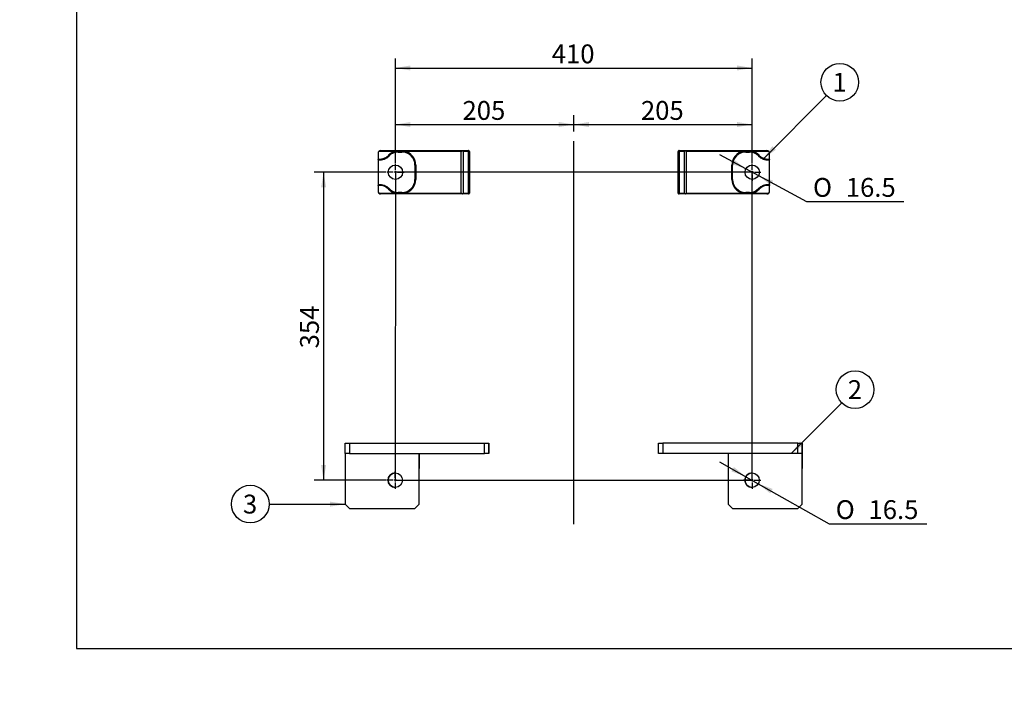
# Model space of a CAD drawing. Units: millimetres. Extents: x 0 to 408, y 0 to 202.
# Drawn here: x 0 to 136, y 0 to 95 of the extents above; entities that cross this region are included whole.
import ezdxf
from ezdxf import colors
from ezdxf.entities.mleader import LeaderData, LeaderLine
from ezdxf.enums import TextEntityAlignment as Align
from ezdxf.lldxf.tags import DXFTag
from ezdxf.math import Vec2, Vec3

# ---------------------------------------------------------------- set-up
doc = ezdxf.new("R2010")
doc.units = ezdxf.units.MM
for name, color, linetype in [('17210028.3', 7, 'Continuous'), ('17210053.1', 7, 'Continuous'), ('17210053.2', 7, 'Continuous'), ('DV3_Predeterminado', 7, 'Continuous'), ('Predeterminado', 7, 'Continuous')]:
    doc.layers.add(name, color=color, linetype=linetype)
doc.styles.add('SEACAD_Arial', font='arial.ttf')
doc.styles.add('SEACAD_Solid_Edge_ANSI1_Symbols', font='semeca1.ttf')
tags = doc.linetypes.add('CENTER2', pattern=[28.575, 19.05, -3.175, 3.175, -3.175]).pattern_tags.tags
tags[10:11] = [DXFTag(74, 4), DXFTag(75, 0), DXFTag(340, '0'), DXFTag(46, 0.0), DXFTag(50, 0.0), DXFTag(44, 0.0), DXFTag(45, 0.0)]
tags[8:9] = [DXFTag(74, 4), DXFTag(75, 0), DXFTag(340, '0'), DXFTag(46, 0.0), DXFTag(50, 0.0), DXFTag(44, 0.0), DXFTag(45, 0.0)]
tags[6:7] = [DXFTag(74, 4), DXFTag(75, 0), DXFTag(340, '0'), DXFTag(46, 0.0), DXFTag(50, 0.0), DXFTag(44, 0.0), DXFTag(45, 0.0)]
tags[4:5] = [DXFTag(74, 4), DXFTag(75, 0), DXFTag(340, '0'), DXFTag(46, 0.0), DXFTag(50, 0.0), DXFTag(44, 0.0), DXFTag(45, 0.0)]
doc.dimstyles.new('SOLE', dxfattribs={"dimtxt": 2.6, "dimasz": 2.08, "dimexe": 1.3, "dimexo": 1.3, "dimgap": 0.65, "dimtad": 1, "dimlfac": 8.333333, "dimdsep": 46, "dimtxsty": 'SEACAD_Arial', "dimblk1": '_SE_FILLED', "dimblk2": '_SE_FILLED', "dimsah": 1, "dimcen": 1.3, "dimadec": 0, "dimazin": 0, "dimtfac": 0.7, "dimtdec": 3, "dimtmove": 0, "dimatfit": 3, "dimfxl": 1, "dimarcsym": 0})

# ---------------------------------------------------------------- blocks, each defined once
blk = doc.blocks.new('SEANNOT_GROUP')
at = {"layer": 'Predeterminado', "linetype": 'Continuous'}
blk.add_hatch(color=7, dxfattribs=at).paths.add_polyline_path([(107.6, 36.43), (106.37, 34.72), (108.09, 35.94)])
at = {"layer": 'Predeterminado', "color": 7, "linetype": 'Continuous'}
blk.add_lwpolyline([(113.36, 41.71), (106.37, 34.72)], dxfattribs=at)
blk.add_circle((115.2, 43.55), 2.6, dxfattribs=at)
at = {"layer": 'Predeterminado', "color": 7, "linetype": 'Continuous', "style": 'SEACAD_Arial'}
blk.add_text('2', height=2.6, dxfattribs=at).set_placement((114.19, 44.85), align=Align.TOP_LEFT)
blk = doc.blocks.new('SEANNOT_GROUP1')
at = {"layer": 'Predeterminado', "linetype": 'Continuous'}
blk.add_hatch(color=7, dxfattribs=at).paths.add_polyline_path([(103.78, 77.13), (102.56, 75.41), (104.27, 76.64)])
at = {"layer": 'Predeterminado', "color": 7, "linetype": 'Continuous'}
blk.add_lwpolyline([(111.25, 84.11), (102.56, 75.41)], dxfattribs=at)
blk.add_circle((113.09, 85.95), 2.6, dxfattribs=at)
at = {"layer": 'Predeterminado', "color": 7, "linetype": 'Continuous', "style": 'SEACAD_Arial'}
blk.add_text('1', height=2.6, dxfattribs=at).set_placement((112.07, 87.25), align=Align.TOP_LEFT)
blk = doc.blocks.new('SEANNOT_GROUP2')
at = {"layer": 'Predeterminado', "linetype": 'Continuous'}
blk.add_hatch(color=7, dxfattribs=at).paths.add_polyline_path([(42.81, 27.41), (44.89, 27.76), (42.81, 28.1)])
at = {"layer": 'Predeterminado', "color": 7, "linetype": 'Continuous'}
blk.add_lwpolyline([(34.4, 27.76), (44.89, 27.76)], dxfattribs=at)
blk.add_circle((31.8, 27.76), 2.6, dxfattribs=at)
at = {"layer": 'Predeterminado', "color": 7, "linetype": 'Continuous', "style": 'SEACAD_Arial'}
blk.add_text('3', height=2.6, dxfattribs=at).set_placement((30.78, 29.06), align=Align.TOP_LEFT)
blk = doc.blocks.new('SE3')
at = {"layer": '17210028.3', "color": 7, "linetype": 'Continuous'}
for p, q in [((49.41, 76.18), (49.41, 75.35)), ((51.9, 76.42), (49.5, 76.42)), ((49.77, 76.54), (61, 76.54)), ((51.91, 76.36), (51.9, 76.42)), ((52.17, 76.38), (51.91, 76.36)), ((52.17, 76.43), (52.71, 76.43)), ((52.17, 76.38), (52.17, 76.43)), ((52.17, 76.33), (52.17, 76.38)), ((52.71, 76.38), (52.17, 76.38)), ((52.17, 76.33), (52.71, 76.33)), ((52.71, 76.38), (52.71, 76.43)), ((52.71, 76.33), (52.71, 76.38)), ((52.98, 76.36), (52.71, 76.38)), ((52.98, 76.36), (52.99, 76.42)), ((60.9, 76.42), (52.99, 76.42)), ((60.9, 70.66), (60.9, 76.42)), ((61, 76.54), (61.89, 76.54)), ((61.16, 76.42), (61.16, 70.66)), ((61.91, 76.42), (61.16, 76.42)), ((61.91, 70.66), (61.91, 76.42)), ((62.01, 76.42), (62.01, 70.66)), ((90.81, 70.66), (90.81, 76.42)), ((91.67, 76.42), (90.92, 76.42)), ((90.92, 76.42), (90.92, 70.66)), ((90.93, 76.54), (91.82, 76.54)), ((91.67, 70.66), (91.67, 76.42)), ((91.82, 76.54), (103.05, 76.54)), ((91.92, 76.42), (91.92, 70.66)), ((99.83, 76.42), (91.92, 76.42)), ((99.83, 76.42), (99.84, 76.36)), ((100.11, 76.38), (99.84, 76.36)), ((100.11, 76.43), (100.65, 76.43)), ((100.11, 76.43), (100.11, 76.38)), ((100.11, 76.33), (100.11, 76.38)), ((100.65, 76.38), (100.11, 76.38)), ((100.11, 76.33), (100.65, 76.33)), ((100.65, 76.43), (100.65, 76.38)), ((100.65, 76.33), (100.65, 76.38)), ((100.92, 76.36), (100.65, 76.38)), ((100.92, 76.42), (100.92, 76.36)), ((103.32, 76.42), (100.92, 76.42)), ((103.41, 75.35), (103.41, 76.18)), ((49.41, 75.35), (49.52, 75.35)), ((49.41, 75.3), (49.41, 75.35)), ((49.52, 75.3), (49.41, 75.3)), ((49.41, 75.3), (49.41, 75.24)), ((49.41, 75.24), (49.52, 75.24)), ((49.41, 75.24), (49.41, 71.83)), ((49.52, 75.3), (49.52, 75.35)), ((49.52, 75.24), (49.52, 75.3)), ((50.9, 75.83), (50.86, 75.87)), ((50.94, 75.8), (50.9, 75.83)), ((101.89, 75.8), (101.93, 75.83)), ((101.97, 75.87), (101.93, 75.83)), ((103.3, 75.35), (103.41, 75.35)), ((103.3, 75.35), (103.3, 75.3)), ((103.3, 75.24), (103.3, 75.3)), ((103.41, 75.3), (103.3, 75.3)), ((103.3, 75.24), (103.41, 75.24)), ((103.41, 75.35), (103.41, 75.3)), ((103.41, 75.24), (103.41, 75.3)), ((103.41, 71.83), (103.41, 75.24)), ((54.51, 74.53), (54.56, 74.53)), ((54.51, 74.53), (54.51, 72.55)), ((54.56, 72.55), (54.56, 74.53)), ((54.56, 74.53), (54.62, 74.53)), ((54.62, 74.53), (54.62, 72.55)), ((98.2, 72.55), (98.2, 74.53)), ((98.2, 74.53), (98.26, 74.53)), ((98.31, 74.53), (98.26, 74.53)), ((98.26, 74.53), (98.26, 72.55)), ((98.31, 72.55), (98.31, 74.53)), ((54.51, 72.55), (54.56, 72.55)), ((54.62, 72.55), (54.56, 72.55)), ((98.26, 72.55), (98.2, 72.55)), ((98.31, 72.55), (98.26, 72.55)), ((49.52, 71.83), (49.41, 71.83)), ((49.41, 71.83), (49.41, 71.78)), ((49.41, 71.78), (49.52, 71.78)), ((49.41, 71.72), (49.41, 71.78)), ((49.52, 71.72), (49.41, 71.72)), ((49.41, 71.72), (49.41, 70.9)), ((49.5, 70.66), (51.9, 70.66)), ((49.52, 71.83), (49.52, 71.78)), ((49.52, 71.72), (49.52, 71.78)), ((50.86, 71.2), (50.9, 71.24)), ((50.94, 71.28), (50.9, 71.24)), ((51.9, 70.66), (51.91, 70.71)), ((51.91, 70.71), (52.17, 70.69)), ((52.71, 70.75), (52.17, 70.75)), ((52.17, 70.75), (52.17, 70.69)), ((52.17, 70.69), (52.71, 70.69)), ((52.17, 70.64), (52.17, 70.69)), ((52.71, 70.64), (52.17, 70.64)), ((52.71, 70.75), (52.71, 70.69)), ((52.71, 70.69), (52.98, 70.71)), ((52.71, 70.64), (52.71, 70.69)), ((52.99, 70.66), (52.98, 70.71)), ((52.99, 70.66), (60.9, 70.66)), ((61.16, 70.66), (61.91, 70.66)), ((90.92, 70.66), (91.67, 70.66)), ((91.92, 70.66), (99.83, 70.66)), ((99.84, 70.71), (99.83, 70.66)), ((99.84, 70.71), (100.11, 70.69)), ((100.65, 70.75), (100.11, 70.75)), ((100.11, 70.75), (100.11, 70.69)), ((100.11, 70.69), (100.65, 70.69)), ((100.11, 70.69), (100.11, 70.64)), ((100.65, 70.64), (100.11, 70.64)), ((100.65, 70.75), (100.65, 70.69)), ((100.65, 70.69), (100.92, 70.71)), ((100.65, 70.69), (100.65, 70.64)), ((100.92, 70.71), (100.92, 70.66)), ((100.92, 70.66), (103.32, 70.66)), ((101.89, 71.28), (101.93, 71.24)), ((101.93, 71.24), (101.97, 71.2)), ((103.3, 71.83), (103.3, 71.78)), ((103.41, 71.83), (103.3, 71.83)), ((103.3, 71.78), (103.41, 71.78)), ((103.3, 71.78), (103.3, 71.72)), ((103.41, 71.72), (103.3, 71.72)), ((103.41, 71.78), (103.41, 71.83)), ((103.41, 71.78), (103.41, 71.72)), ((103.41, 70.9), (103.41, 71.72)), ((61, 70.54), (49.77, 70.54)), ((61.89, 70.54), (61, 70.54)), ((91.82, 70.54), (90.93, 70.54)), ((103.05, 70.54), (91.82, 70.54))]:
    blk.add_line(p, q, dxfattribs=at)
for centre in [(51.81, 73.54), (101.01, 73.54)]:
    blk.add_circle(centre, 0.99, dxfattribs=at)
for centre, radius, start, end in [((49.77, 76.18), 0.36, 138.1897, 180), ((49.77, 76.18), 0.36, 90, 138.1897), ((52.17, 74.62), 1.82, 98.5747, 136.3436), ((52.17, 74.62), 1.76, 98.5747, 136.3436), ((52.17, 74.62), 1.71, 90, 136.3436), ((52.17, 73.72), 2.71, 90.0348, 95.7772), ((52.71, 73.58), 2.85, 84.3616, 89.9655), ((52.71, 74.53), 1.8, 0, 90), ((52.71, 74.53), 1.85, 0, 81.6301), ((52.71, 74.53), 1.91, 0, 81.6301), ((62.36, 73.95), 2.86, 117.4121, 120.564), ((60.75, 75.92), 0.647, 50.6469, 63.0214), ((61.89, 76.42), 0.12, 39.4987, 90), ((61.55, 76.86), 0.569, 308.8612, 319.8688), ((61.89, 76.42), 0.12, 0, 39.4987), ((90.93, 76.42), 0.12, 140.5013, 180), ((90.93, 76.42), 0.12, 90, 140.5013), ((91.27, 76.86), 0.569, 220.1312, 231.1388), ((92.08, 75.92), 0.647, 116.9786, 129.3531), ((90.47, 73.95), 2.86, 59.436, 62.5879), ((100.11, 74.53), 1.91, 98.3699, 180), ((100.11, 74.53), 1.85, 98.3699, 180), ((100.11, 74.53), 1.8, 90, 180), ((100.11, 73.58), 2.85, 90.0345, 95.6384), ((100.65, 73.72), 2.71, 84.2228, 89.9652), ((100.65, 74.62), 1.71, 43.6564, 90), ((100.65, 74.62), 1.82, 43.6564, 81.4253), ((100.65, 74.62), 1.76, 43.6564, 81.4253), ((103.05, 76.18), 0.36, 41.8103, 90), ((103.05, 76.18), 0.36, 0, 41.8103), ((49.63, 77.04), 1.69, 266.2818, 316.3436), ((49.63, 77.04), 1.75, 266.344, 316.3436), ((49.63, 77.04), 1.8, 266.3976, 316.3436), ((103.19, 77.04), 1.8, 223.6564, 273.6024), ((103.19, 77.04), 1.75, 223.6564, 273.656), ((103.19, 77.04), 1.69, 223.6564, 273.7182), ((52.71, 72.55), 1.8, 270, 0), ((52.71, 72.55), 1.85, 278.3699, 0), ((52.71, 72.55), 1.91, 278.3699, 0), ((100.11, 72.55), 1.91, 180, 261.6301), ((100.11, 72.55), 1.85, 180, 261.6301), ((100.11, 72.55), 1.8, 180, 270), ((49.77, 70.9), 0.36, 180, 221.8103), ((49.77, 70.9), 0.36, 221.8103, 270), ((49.63, 70.03), 1.8, 43.6564, 93.6024), ((49.63, 70.03), 1.75, 43.6564, 93.656), ((49.63, 70.03), 1.69, 43.6564, 93.7182), ((52.17, 72.46), 1.82, 223.6564, 261.4253), ((52.17, 72.46), 1.76, 223.6564, 261.4253), ((52.17, 72.46), 1.71, 223.6564, 270), ((52.17, 73.36), 2.71, 264.2228, 269.9652), ((52.71, 73.49), 2.85, 270.0345, 275.6384), ((62.36, 73.12), 2.86, 239.436, 242.5879), ((60.75, 71.16), 0.647, 296.9786, 309.3531), ((61.55, 70.21), 0.569, 40.1312, 51.1388), ((61.89, 70.66), 0.12, 320.5013, 0), ((90.93, 70.66), 0.12, 180, 219.4987), ((91.27, 70.21), 0.569, 128.8612, 139.8688), ((92.08, 71.16), 0.647, 230.6469, 243.0214), ((90.47, 73.12), 2.86, 297.4121, 300.564), ((100.11, 73.49), 2.85, 264.3616, 269.9655), ((100.65, 72.46), 1.71, 270, 316.3436), ((100.65, 73.36), 2.71, 270.0348, 275.7772), ((100.65, 72.46), 1.76, 278.5747, 316.3436), ((100.65, 72.46), 1.82, 278.5747, 316.3436), ((103.19, 70.03), 1.8, 86.3976, 136.3436), ((103.19, 70.03), 1.75, 86.344, 136.3436), ((103.19, 70.03), 1.69, 86.2818, 136.3436), ((103.05, 70.9), 0.36, 270, 318.1897), ((103.05, 70.9), 0.36, 318.1897, 0), ((61.89, 70.66), 0.12, 270, 320.5013), ((90.93, 70.66), 0.12, 219.4987, 270)]:
    blk.add_arc(centre, radius, start, end, dxfattribs=at)
for centre, major_axis, start_param, end_param in [((61, 76.42), (0, -0.12), 2.260179, 3.141593), ((91.82, 76.42), (0, 0.12), 0, 0.881413), ((61, 70.66), (0, -0.12), 0, 0.881413), ((91.82, 70.66), (0, 0.12), 2.260179, 3.141593)]:
    blk.add_ellipse(centre, major_axis=major_axis, ratio=0.414214, start_param=start_param, end_param=end_param, dxfattribs=at)
at = {"layer": '17210053.1', "color": 7, "linetype": 'Continuous'}
for p, q in [((44.89, 34.72), (44.89, 36.16)), ((44.89, 36.16), (45.49, 36.16)), ((45.49, 36.16), (64.09, 36.16)), ((45.49, 36.16), (45.49, 34.72)), ((64.09, 36.16), (64.69, 36.16)), ((64.09, 34.72), (64.09, 36.16)), ((64.69, 36.16), (64.69, 36.16)), ((64.69, 34.72), (64.69, 36.16)), ((64.69, 36.16), (64.69, 34.72)), ((44.89, 34.72), (44.89, 27.76)), ((45.49, 34.72), (44.89, 34.72)), ((45.49, 34.72), (64.09, 34.72)), ((55.09, 34.72), (55.09, 33.64)), ((55.09, 27.76), (55.09, 34.72)), ((64.69, 34.72), (64.09, 34.72)), ((64.69, 34.72), (64.69, 34.72)), ((55.09, 33.64), (55.09, 32.68)), ((55.09, 32.68), (55.09, 32.68)), ((55.09, 27.76), (55.09, 32.68)), ((44.89, 27.76), (45.49, 27.16)), ((45.49, 27.16), (54.49, 27.16)), ((54.49, 27.16), (55.09, 27.76)), ((55.09, 27.76), (54.49, 27.16)), ((54.49, 27.16), (54.49, 27.16)), ((55.09, 27.76), (55.09, 27.76))]:
    blk.add_line(p, q, dxfattribs=at)
blk.add_circle((51.79, 31.06), 0.99, dxfattribs=at)
blk.add_arc((51.79, 31.06), 0.99, 90, 270, dxfattribs=at)
at = {"layer": '17210053.2', "color": 7, "linetype": 'Continuous'}
for p, q in [((88.09, 34.72), (88.09, 36.16)), ((88.09, 36.16), (88.69, 36.16)), ((107.29, 36.16), (88.69, 36.16)), ((88.69, 36.16), (88.69, 34.72)), ((107.29, 34.72), (107.29, 36.16)), ((107.29, 36.16), (107.89, 36.16)), ((107.89, 36.16), (107.89, 36.16)), ((107.89, 34.72), (107.89, 36.16)), ((107.89, 36.16), (107.89, 34.72)), ((88.69, 34.72), (88.09, 34.72)), ((107.29, 34.72), (88.69, 34.72)), ((97.69, 34.72), (97.69, 27.76)), ((107.89, 34.72), (107.29, 34.72)), ((107.89, 34.72), (107.89, 34.72)), ((107.89, 34.72), (107.89, 33.64)), ((107.89, 27.76), (107.89, 34.72)), ((107.89, 34.72), (107.89, 34.72)), ((107.89, 33.64), (107.89, 32.68)), ((107.89, 32.68), (107.89, 32.68)), ((107.89, 27.76), (107.89, 32.68)), ((97.69, 27.76), (98.29, 27.16)), ((98.29, 27.16), (107.29, 27.16)), ((107.29, 27.16), (107.89, 27.76)), ((107.89, 27.76), (107.29, 27.16)), ((107.29, 27.16), (107.29, 27.16)), ((107.89, 27.76), (107.89, 27.76))]:
    blk.add_line(p, q, dxfattribs=at)
blk.add_circle((100.99, 31.06), 0.99, dxfattribs=at)
blk.add_arc((100.99, 31.06), 0.99, 90, 270, dxfattribs=at)
at = {"layer": 'DV3_Predeterminado', "color": 7, "linetype": 'CENTER2'}
for p, q in [((76.41, 25.01), (76.41, 77.85)), ((51.81, 73.85), (51.81, 74.74)), ((101.01, 73.85), (101.01, 74.74)), ((51.5, 73.54), (50.61, 73.54)), ((51.97, 73.54), (51.66, 73.54)), ((51.81, 73.54), (51.79, 31.06)), ((51.81, 73.69), (51.81, 73.38)), ((101.01, 73.54), (51.81, 73.54)), ((52.12, 73.54), (53.01, 73.54)), ((100.7, 73.54), (99.81, 73.54)), ((101.17, 73.54), (100.86, 73.54)), ((100.99, 31.06), (101.01, 73.54)), ((101.01, 73.69), (101.01, 73.38)), ((101.32, 73.54), (102.21, 73.54)), ((51.81, 73.22), (51.81, 72.34)), ((101.01, 73.22), (101.01, 72.34)), ((51.79, 31.37), (51.79, 32.26)), ((100.99, 31.37), (100.99, 32.26)), ((51.48, 31.06), (50.59, 31.06)), ((51.94, 31.06), (51.63, 31.06)), ((51.79, 31.21), (51.79, 30.9)), ((51.79, 31.06), (100.99, 31.06)), ((51.79, 30.74), (51.79, 29.86)), ((52.1, 31.06), (52.99, 31.06)), ((100.68, 31.06), (99.79, 31.06)), ((101.14, 31.06), (100.83, 31.06)), ((100.99, 31.21), (100.99, 30.9)), ((100.99, 30.74), (100.99, 29.86)), ((101.3, 31.06), (102.19, 31.06))]:
    blk.add_line(p, q, dxfattribs=at)
blk = doc.blocks.new('DMBLK15')
at = {"layer": 'Predeterminado', "linetype": 'Continuous'}
for points in [[(41.56, 71.46), (42.25, 71.46), (41.91, 73.54)], [(41.56, 33.14), (41.91, 31.06), (42.25, 33.14)]]:
    blk.add_hatch(color=7, dxfattribs=at).paths.add_polyline_path(points)
at = {"layer": 'Predeterminado', "color": 7, "linetype": 'Continuous'}
for p, q in [((50.51, 73.54), (40.61, 73.54)), ((41.91, 73.54), (41.91, 31.06)), ((50.49, 31.06), (40.61, 31.06))]:
    blk.add_line(p, q, dxfattribs=at)
at = {"layer": 'Predeterminado', "color": 7, "linetype": 'Continuous', "style": 'SEACAD_Arial'}
blk.add_text('354', height=2.6, rotation=90, dxfattribs=at).set_placement((38.66, 49.24), align=Align.TOP_LEFT)
blk = doc.blocks.new('_SE_FILLED')
at = {"color": 0}
blk.add_line((0, 0), (-1, 0), dxfattribs=at)
blk.add_solid([(0, 0), (-1, -0.1665), (-1, 0.1665), (0, 0)], dxfattribs=at)
blk = doc.blocks.new('DMBLK16')
at = {"layer": 'Predeterminado', "linetype": 'Continuous'}
for points in [[(53.89, 80.47), (51.81, 80.12), (53.89, 79.78)], [(74.33, 80.47), (74.33, 79.78), (76.41, 80.12)]]:
    blk.add_hatch(color=7, dxfattribs=at).paths.add_polyline_path(points)
at = {"layer": 'Predeterminado', "color": 7, "linetype": 'Continuous'}
for p, q in [((51.81, 74.84), (51.81, 81.42)), ((51.81, 80.12), (76.41, 80.12)), ((76.41, 79.15), (76.41, 81.42))]:
    blk.add_line(p, q, dxfattribs=at)
at = {"layer": 'Predeterminado', "color": 7, "linetype": 'Continuous', "style": 'SEACAD_Arial'}
blk.add_text('205', height=2.6, dxfattribs=at).set_placement((61.06, 83.37), align=Align.TOP_LEFT)
blk = doc.blocks.new('DMBLK17')
at = {"layer": 'Predeterminado', "linetype": 'Continuous'}
for points in [[(78.49, 80.47), (76.41, 80.12), (78.49, 79.78)], [(98.93, 80.47), (98.93, 79.78), (101.01, 80.12)]]:
    blk.add_hatch(color=7, dxfattribs=at).paths.add_polyline_path(points)
at = {"layer": 'Predeterminado', "color": 7, "linetype": 'Continuous'}
for p, q in [((76.41, 79.15), (76.41, 81.42)), ((76.41, 80.12), (101.01, 80.12)), ((101.01, 74.84), (101.01, 81.42))]:
    blk.add_line(p, q, dxfattribs=at)
at = {"layer": 'Predeterminado', "color": 7, "linetype": 'Continuous', "style": 'SEACAD_Arial'}
blk.add_text('205', height=2.6, dxfattribs=at).set_placement((85.66, 83.37), align=Align.TOP_LEFT)
blk = doc.blocks.new('DMBLK18')
at = {"layer": 'Predeterminado', "linetype": 'Continuous'}
for points in [[(53.89, 88.27), (51.81, 87.92), (53.89, 87.58)], [(98.93, 88.27), (98.93, 87.58), (101.01, 87.92)]]:
    blk.add_hatch(color=7, dxfattribs=at).paths.add_polyline_path(points)
at = {"layer": 'Predeterminado', "color": 7, "linetype": 'Continuous'}
for p, q in [((51.81, 74.84), (51.81, 89.22)), ((101.01, 74.84), (101.01, 89.22)), ((51.81, 87.92), (101.01, 87.92))]:
    blk.add_line(p, q, dxfattribs=at)
at = {"layer": 'Predeterminado', "color": 7, "linetype": 'Continuous', "style": 'SEACAD_Arial'}
blk.add_text('410', height=2.6, dxfattribs=at).set_placement((73.36, 91.17), align=Align.TOP_LEFT)
blk = doc.blocks.new('DMBLK19')
at = {"layer": 'Predeterminado', "linetype": 'Continuous'}
for points in [[(98.49, 32.87), (98.15, 32.27), (100.13, 31.54)], [(103.83, 29.85), (101.85, 30.57), (103.49, 29.24)]]:
    blk.add_hatch(color=7, dxfattribs=at).paths.add_polyline_path(points)
at = {"layer": 'Predeterminado', "color": 7, "linetype": 'Continuous'}
for p, q in [((96.51, 33.59), (101.85, 30.57)), ((101.85, 30.57), (111.61, 25.05)), ((111.61, 25.05), (125.07, 25.05))]:
    blk.add_line(p, q, dxfattribs=at)
for s, style, p in [('O', 'SEACAD_Solid_Edge_ANSI1_Symbols', (112.52, 28.3)), ('16.5', 'SEACAD_Arial', (117.04, 28.3))]:
    blk.add_text(s, height=2.6, dxfattribs=dict(at, style=style)).set_placement(p, align=Align.TOP_LEFT)
blk = doc.blocks.new('DMBLK20')
at = {"layer": 'Predeterminado', "linetype": 'Continuous'}
for points in [[(98.48, 75.3), (98.15, 74.69), (100.14, 74.01)], [(103.88, 72.38), (101.88, 73.07), (103.55, 71.77)]]:
    blk.add_hatch(color=7, dxfattribs=at).paths.add_polyline_path(points)
at = {"layer": 'Predeterminado', "color": 7, "linetype": 'Continuous'}
for p, q in [((96.48, 75.99), (101.88, 73.07)), ((101.88, 73.07), (108.48, 69.5)), ((108.48, 69.5), (121.94, 69.5))]:
    blk.add_line(p, q, dxfattribs=at)
for s, style, p in [('O', 'SEACAD_Solid_Edge_ANSI1_Symbols', (109.39, 72.75)), ('16.5', 'SEACAD_Arial', (113.91, 72.75))]:
    blk.add_text(s, height=2.6, dxfattribs=dict(at, style=style)).set_placement(p, align=Align.TOP_LEFT)
blk = doc.blocks.new('_DOT')
at = {"color": 0, "linetype": 'ByBlock', "lineweight": -2}
blk.add_line((-0.5, 0), (-1, 0), dxfattribs=at)
at = {"color": 0, "linetype": 'ByBlock', "const_width": 0.5}
blk.add_lwpolyline([(-0.25, 0, 1), (0.25, 0, 1)], format="xyb", close=True, dxfattribs=at)
blk = doc.blocks.new('SE5')
at = {"layer": 'Predeterminado', "color": 7, "linetype": 'Continuous'}
for p, q in [((7.85, 201.84), (7.85, 7.84)), ((7.85, 7.84), (288.85, 7.84))]:
    blk.add_line(p, q, dxfattribs=at)
blk = doc.blocks.new('SE4')
at = {"layer": 'Predeterminado'}
blk.add_blockref('SE5', (0, 0), dxfattribs=at)

msp = doc.modelspace()

# ---------------------------------------------------------------- block references
msp.add_blockref('SE4', (0, 0))
at = {"layer": 'Predeterminado'}
for name in ['SEANNOT_GROUP1', 'SE3', 'SEANNOT_GROUP', 'SEANNOT_GROUP2']:
    msp.add_blockref(name, (0, 0), dxfattribs=at)

# ---------------------------------------------------------------- dimensions: what is measured, and where the dimension line sits
at = {"layer": 'Predeterminado', "color": 7, "linetype": 'Continuous'}
for base, p2, angle, picture, middle in [((51.8123, 87.9246), (101.0123, 73.5364), 0, 'DMBLK18', (76.4123, 87.9246)), ((41.9083, 73.5364), (51.7908, 31.0563), 269.970886, 'DMBLK15', (41.9083, 52.2963))]:
    dim = msp.add_linear_dim(base=base, p1=(51.8123, 73.5364), p2=p2, angle=angle, text='\\A1;<>', dimstyle='SOLE', dxfattribs=at)
    dim.commit()
    dim.dimension.update_dxf_attribs({"geometry": picture, "text_midpoint": middle, "dimtype": 161})
for base, p1, p2, picture, middle in [((76.4123, 80.1246), (51.8123, 73.5364), (76.4123, 77.8515), 'DMBLK16', (64.1123, 80.1246)), ((101.0123, 80.1246), (76.4123, 77.8515), (101.0123, 73.5364), 'DMBLK17', (88.7123, 80.1246))]:
    dim = msp.add_linear_dim(base=base, p1=p1, p2=p2, text='\\A1;<>', dimstyle='SOLE', dxfattribs=at)
    dim.commit()
    dim.dimension.update_dxf_attribs({"geometry": picture, "text_midpoint": middle, "dimtype": 160})
for p1, p2, picture, middle in [((100.1414, 74.0071), (101.8832, 73.0656), 'DMBLK20', (108.4774, 69.5011)), ((100.1273, 31.5438), (101.8506, 30.5688), 'DMBLK19', (111.608, 25.0482))]:
    dim = msp.add_diameter_dim_2p(p1=p1, p2=p2, text='\\A1;<>', dimstyle='SOLE', override={"dimtih": 1, "dimtoh": 1, "dimtofl": 0, "dimtolj": 1}, dxfattribs=at)
    dim.commit()
    dim.dimension.update_dxf_attribs({"geometry": picture, "text_midpoint": middle, "dimtype": 163})

# ---------------------------------------------------------------- leaders
ml = msp.add_multileader_mtext('Standard', dxfattribs=at)
ml.set_content('{\\pxsm0.9;\\fArial|b0||i0||c0|p34;\\W1.;KIT SOPORTES 410X354 MINI-33\\P}', color=256)
ml.set_leader_properties()
ml.set_arrow_properties(name='DOT')
ml.build(insert=Vec2(0, 0))
ml.multileader.update_dxf_attribs({"leader_type": 0, "dogleg_length": 0, "arrow_head_size": 2.88})
ctx = ml.context
ctx.base_point, ctx.char_height, ctx.arrow_head_size, ctx.landing_gap_size = Vec3(171.8615, 42.0967), 3.6, 2.88, 1.26
notes = []
notes.append((ctx, [(0, (0, 0, 0), (0, 0), (1, 0), 1, [])]))
ctx.mtext.insert = Vec3(173.8615, 43.9273)
ml = msp.add_multileader_mtext('Standard', dxfattribs=at)
ml.set_content('{\\pxsm0.9;\\fArial|b0||i0||c0|p34;\\W1.;SUPPORT KIT 410X354 MINI-33\\P}', color=256)
ml.set_leader_properties()
ml.set_arrow_properties(name='DOT')
ml.build(insert=Vec2(0, 0))
ml.multileader.update_dxf_attribs({"leader_type": 0, "dogleg_length": 0, "arrow_head_size": 2.88})
ctx = ml.context
ctx.base_point, ctx.char_height, ctx.arrow_head_size, ctx.landing_gap_size = Vec3(170.396, 35.0066), 3.6, 2.88, 1.26
notes.append((ctx, [(0, (0, 0, 0), (0, 0), (1, 0), 1, [])]))
ctx.mtext.insert = Vec3(172.396, 36.8372)
ml = msp.add_multileader_mtext('Standard', dxfattribs=at)
ml.set_content('{\\pxsm0.9;\\fArial|b0||i0||c0|p34;\\W1.;-\\P}', color=256)
ml.set_leader_properties()
ml.set_arrow_properties(name='DOT')
ml.build(insert=Vec2(0, 0))
ml.multileader.update_dxf_attribs({"leader_type": 0, "dogleg_length": 0, "arrow_head_size": 1.6})
ctx = ml.context
ctx.base_point, ctx.char_height, ctx.arrow_head_size, ctx.landing_gap_size = Vec3(248.861, 27.5074), 2, 1.6, 0.7
notes.append((ctx, [(0, (0, 0, 0), (0, 0), (1, 0), 1, [])]))
ctx.mtext.insert = Vec3(250.861, 28.5074)
ml = msp.add_multileader_mtext('Standard', dxfattribs=at)
ml.set_content('{\\pxsm0.9;\\fArial|b0||i0||c0|p34;\\W1.;./.\\P}', color=256)
ml.set_leader_properties()
ml.set_arrow_properties(name='DOT')
ml.build(insert=Vec2(0, 0))
ml.multileader.update_dxf_attribs({"leader_type": 0, "dogleg_length": 0, "arrow_head_size": 1.6})
ctx = ml.context
ctx.base_point, ctx.char_height, ctx.arrow_head_size, ctx.landing_gap_size = Vec3(277.576, 27.1471), 2, 1.6, 0.7
notes.append((ctx, [(0, (0, 0, 0), (0, 0), (1, 0), 1, [])]))
ctx.mtext.insert = Vec3(279.576, 28.1641)
ml = msp.add_multileader_mtext('Standard', dxfattribs=at)
ml.set_content('{\\pxsm0.9;\\fArial|b0||i0||c0|p34;\\W1.;-\\P}', color=256)
ml.set_leader_properties()
ml.set_arrow_properties(name='DOT')
ml.build(insert=Vec2(0, 0))
ml.multileader.update_dxf_attribs({"leader_type": 0, "dogleg_length": 0, "arrow_head_size": 1.6})
ctx = ml.context
ctx.base_point, ctx.char_height, ctx.arrow_head_size, ctx.landing_gap_size = Vec3(171.9373, 27.0224), 2, 1.6, 0.7
notes.append((ctx, [(0, (0, 0, 0), (0, 0), (1, 0), 1, [])]))
ctx.mtext.insert = Vec3(173.9373, 28.0224)
ml = msp.add_multileader_mtext('Standard', dxfattribs=at)
ml.set_content('{\\pxsm0.9;\\fArial|b0||i0||c0|p34;\\W1.;-\\P}', color=256)
ml.set_leader_properties()
ml.set_arrow_properties(name='DOT')
ml.build(insert=Vec2(0, 0))
ml.multileader.update_dxf_attribs({"leader_type": 0, "dogleg_length": 0, "arrow_head_size": 1.6})
ctx = ml.context
ctx.base_point, ctx.char_height, ctx.arrow_head_size, ctx.landing_gap_size = Vec3(225.0611, 27.0224), 2, 1.6, 0.7
notes.append((ctx, [(0, (0, 0, 0), (0, 0), (1, 0), 1, [])]))
ctx.mtext.insert = Vec3(227.0611, 28.0224)
ml = msp.add_multileader_mtext('Standard', dxfattribs=at)
ml.set_content('{\\pxsm0.9;\\fArial|b0||i0||c0|p34;\\W1.;-\\P}', color=256)
ml.set_leader_properties()
ml.set_arrow_properties(name='DOT')
ml.build(insert=Vec2(0, 0))
ml.multileader.update_dxf_attribs({"leader_type": 0, "dogleg_length": 0, "arrow_head_size": 1.6})
ctx = ml.context
ctx.base_point, ctx.char_height, ctx.arrow_head_size, ctx.landing_gap_size = Vec3(197.3175, 26.8169), 2, 1.6, 0.7
notes.append((ctx, [(0, (0, 0, 0), (0, 0), (1, 0), 1, [])]))
ctx.mtext.insert = Vec3(199.3175, 27.8169)
ml = msp.add_multileader_mtext('Standard', dxfattribs=at)
ml.set_content('{\\pxsm0.9;\\fArial|b0||i0||c0|p34;\\W1.;---\\P}', color=256)
ml.set_leader_properties()
ml.set_arrow_properties(name='DOT')
ml.build(insert=Vec2(0, 0))
ml.multileader.update_dxf_attribs({"leader_type": 0, "dogleg_length": 0, "arrow_head_size": 1.6})
ctx = ml.context
ctx.base_point, ctx.char_height, ctx.arrow_head_size, ctx.landing_gap_size = Vec3(271.1246, 20.1325), 2, 1.6, 0.7
notes.append((ctx, [(0, (0, 0, 0), (0, 0), (1, 0), 1, [])]))
ctx.mtext.insert = Vec3(273.1246, 21.1325)
ml = msp.add_multileader_mtext('Standard', dxfattribs=at)
ml.set_content('{\\pxsm0.9;\\fArial|b0||i0||c0|p34;\\W1.;09/03/2018\\P}', color=256)
ml.set_leader_properties()
ml.set_arrow_properties(name='DOT')
ml.build(insert=Vec2(0, 0))
ml.multileader.update_dxf_attribs({"leader_type": 0, "dogleg_length": 0, "arrow_head_size": 1.6})
ctx = ml.context
ctx.base_point, ctx.char_height, ctx.arrow_head_size, ctx.landing_gap_size = Vec3(229.8821, 19.8003), 2, 1.6, 0.7
notes.append((ctx, [(0, (0, 0, 0), (0, 0), (1, 0), 1, [])]))
ctx.mtext.insert = Vec3(231.8821, 20.8173)
ml = msp.add_multileader_mtext('Standard', dxfattribs=at)
ml.set_content('{\\pxsm0.9;\\fArial|b0||i0||c0|p34;\\W1.;OSCARV\\P}', color=256)
ml.set_leader_properties()
ml.set_arrow_properties(name='DOT')
ml.build(insert=Vec2(0, 0))
ml.multileader.update_dxf_attribs({"leader_type": 0, "dogleg_length": 0, "arrow_head_size": 1.584})
ctx = ml.context
ctx.base_point, ctx.char_height, ctx.arrow_head_size, ctx.landing_gap_size = Vec3(167.6594, 19.5878), 1.98, 1.584, 0.693
notes.append((ctx, [(0, (0, 0, 0), (0, 0), (1, 0), 1, [])]))
ctx.mtext.insert = Vec3(169.6594, 20.5946)
ml = msp.add_multileader_mtext('Standard', dxfattribs=at)
ml.set_content('{\\pxsm0.9;\\fArial|b0||i0||c0|p34;\\W1.;17210053\\P}', color=256)
ml.set_leader_properties()
ml.set_arrow_properties(name='DOT')
ml.build(insert=Vec2(0, 0))
ml.multileader.update_dxf_attribs({"leader_type": 0, "dogleg_length": 0, "arrow_head_size": 3.6})
ctx = ml.context
ctx.base_point, ctx.char_height, ctx.arrow_head_size, ctx.landing_gap_size = Vec3(229.2843, 12.969), 4.5, 3.6, 1.575
notes.append((ctx, [(0, (0, 0, 0), (0, 0), (1, 0), 1, [])]))
ctx.mtext.insert = Vec3(231.2843, 15.2572)
for ctx, leaders in notes:
    for number, flags, end, landing, length, lines in leaders:
        leader = LeaderData()
        leader.index, (leader.has_last_leader_line, leader.has_dogleg_vector, leader.attachment_direction) = number, flags
        leader.last_leader_point, leader.dogleg_vector, leader.dogleg_length = Vec3(end), Vec3(landing), length
        for number, points, colour, breaks in lines:
            line = LeaderLine()
            line.index, line.vertices, line.color, line.breaks = number, Vec3.list(points), colors.encode_raw_color(colour), breaks
            leader.lines.append(line)
        ctx.leaders.append(leader)

doc.saveas('drawing.dxf')
